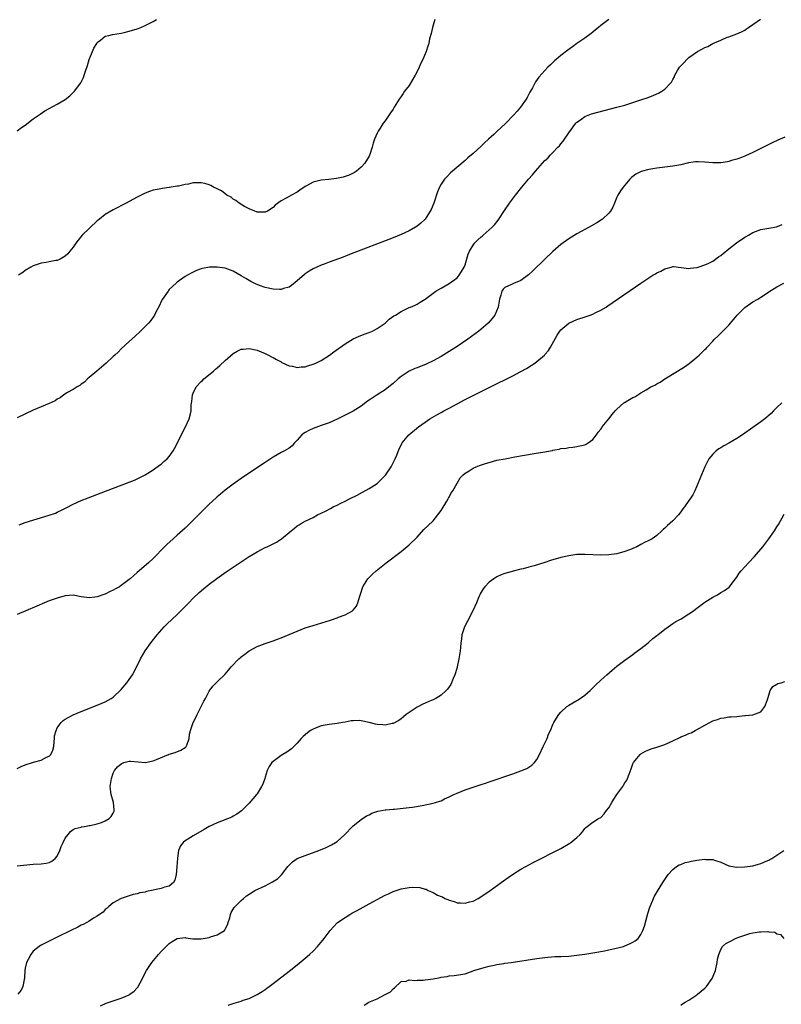
# Model space of a CAD drawing. Units: inches. Extents: x 2613000 to 2616000, y 1491000 to 1494000.
# Drawn here: x 2613548 to 2613738, y 1491915 to 1492161 of the extents above; entities that cross this region are included whole.
import ezdxf

# ---------------------------------------------------------------- set-up
doc = ezdxf.new("R2010")
doc.units = ezdxf.units.IN
doc.header["$MEASUREMENT"] = 0
doc.layers.add('LD26131491_10ft', color=61, linetype='Continuous')

msp = doc.modelspace()

# ---------------------------------------------------------------- linework, layer by layer
at = {"layer": 'LD26131491_10ft'}
for points, elevation in [([(2613547, 1492133.07), (2613548.09, 1492133.91), (2613549, 1492134.56), (2613551, 1492136.09), (2613552.7, 1492137.3), (2613553.92, 1492138.08), (2613557, 1492139.79), (2613559, 1492140.99), (2613560.11, 1492141.89), (2613561, 1492142.66), (2613561.34, 1492143), (2613562.9, 1492145.1), (2613563.52, 1492146.48), (2613563.71, 1492147), (2613564.03, 1492148.03), (2613564.53, 1492149.47), (2613565, 1492151), (2613565.81, 1492153), (2613566.18, 1492153.82), (2613566.87, 1492155), (2613567, 1492155.21), (2613567.82, 1492155.82), (2613569, 1492156.76), (2613569.88, 1492157), (2613570.78, 1492157.22), (2613573, 1492157.57), (2613573.75, 1492157.75), (2613575, 1492158.03), (2613577, 1492158.67), (2613577.89, 1492159), (2613579, 1492159.45), (2613579.95, 1492159.95), (2613581, 1492160.47), (2613581.84, 1492161)], 8090), ([(2613695, 1492161), (2613693, 1492159.48), (2613692.39, 1492159), (2613691.65, 1492158.35), (2613691, 1492157.82), (2613690.53, 1492157.47), (2613689, 1492156.33), (2613687, 1492154.96), (2613685.87, 1492154.13), (2613684.69, 1492153.31), (2613683, 1492151.98), (2613681.82, 1492151), (2613681.38, 1492150.62), (2613681, 1492150.23), (2613680.35, 1492149.65), (2613679.71, 1492149), (2613677.43, 1492146.57), (2613676.63, 1492145.37), (2613675.89, 1492143.89), (2613675.41, 1492143), (2613675.25, 1492142.75), (2613674.56, 1492141.44), (2613674.29, 1492141), (2613672.86, 1492139), (2613672.01, 1492137.99), (2613671.15, 1492137), (2613669.18, 1492135), (2613668.03, 1492133.97), (2613667.06, 1492133), (2613666.19, 1492132.19), (2613664.9, 1492131), (2613663.89, 1492130.11), (2613663, 1492129.27), (2613661, 1492127.47), (2613659.68, 1492126.32), (2613659, 1492125.71), (2613655.41, 1492122.59), (2613654.41, 1492121.59), (2613653.86, 1492121), (2613653, 1492119.8), (2613652.58, 1492119), (2613652.13, 1492117.87), (2613651.2, 1492115), (2613650.56, 1492113.44), (2613650.31, 1492113), (2613649, 1492111.02), (2613647.98, 1492110.02), (2613647, 1492109.25), (2613646.62, 1492109), (2613645, 1492108.05), (2613643, 1492107.15), (2613641, 1492106.36), (2613630.14, 1492102.14), (2613628.52, 1492101.48), (2613625, 1492100.2), (2613623.78, 1492099.78), (2613623, 1492099.49), (2613621.92, 1492099), (2613621, 1492098.61), (2613620, 1492098), (2613619, 1492097.3), (2613618.84, 1492097.16), (2613617, 1492095.53), (2613615.6, 1492094.4), (2613615, 1492094), (2613613.63, 1492093.63), (2613613, 1492093.41), (2613612.59, 1492093.41), (2613611, 1492093.51), (2613609, 1492093.93), (2613607.56, 1492094.44), (2613607, 1492094.61), (2613606.72, 1492094.72), (2613605.4, 1492095.4), (2613604.16, 1492096.16), (2613603, 1492096.85), (2613601, 1492097.95), (2613599, 1492098.7), (2613597, 1492099.02), (2613595.05, 1492098.95), (2613593.35, 1492098.65), (2613593, 1492098.55), (2613591.86, 1492098.14), (2613591, 1492097.77), (2613590.49, 1492097.51), (2613589.6, 1492097), (2613589, 1492096.61), (2613587, 1492095.2), (2613586.75, 1492095), (2613585, 1492093.37), (2613584.83, 1492093.17), (2613584.7, 1492093), (2613583.36, 1492091), (2613583, 1492090.37), (2613582.58, 1492089.42), (2613581.58, 1492087.58), (2613581.29, 1492087), (2613580.37, 1492085.63), (2613579.82, 1492085), (2613579, 1492084.15), (2613577.82, 1492083), (2613576.36, 1492081.64), (2613575, 1492080.42), (2613573, 1492078.53), (2613572.25, 1492077.75), (2613571.41, 1492077), (2613571, 1492076.6), (2613569.2, 1492075), (2613568.06, 1492073.94), (2613566.86, 1492073), (2613565, 1492071.35), (2613564.56, 1492071), (2613563.78, 1492070.22), (2613563, 1492069.67), (2613562.65, 1492069.35), (2613561.99, 1492069), (2613561, 1492068.33), (2613559.58, 1492067.58), (2613558.65, 1492067), (2613557.73, 1492066.27), (2613557, 1492065.94), (2613556.44, 1492065.56), (2613555, 1492064.88), (2613551, 1492063.17), (2613547, 1492061.28)], 8110), ([(2613651.47, 1492161), (2613651, 1492159.58), (2613650.83, 1492159), (2613650.51, 1492157.49), (2613650.15, 1492156.15), (2613649.92, 1492155), (2613649.73, 1492154.27), (2613649.26, 1492153), (2613648.44, 1492151), (2613647.98, 1492150.02), (2613647.53, 1492149), (2613647, 1492147.94), (2613646.49, 1492147), (2613645.95, 1492146.05), (2613645, 1492144.49), (2613643.9, 1492143), (2613643.53, 1492142.47), (2613643, 1492141.68), (2613642.49, 1492141), (2613641.25, 1492139), (2613641, 1492138.54), (2613640.37, 1492137.63), (2613639, 1492135.6), (2613638.56, 1492135), (2613637.81, 1492133.81), (2613637.26, 1492133), (2613637, 1492132.5), (2613636.35, 1492131), (2613635.99, 1492130.01), (2613635.77, 1492129), (2613635.21, 1492127.21), (2613635.13, 1492127), (2613635, 1492126.77), (2613633.92, 1492125), (2613633, 1492124.02), (2613631.82, 1492123), (2613631.33, 1492122.67), (2613629.99, 1492122.01), (2613628.48, 1492121.52), (2613626.84, 1492121.16), (2613624.93, 1492120.93), (2613623, 1492120.75), (2613622.64, 1492120.64), (2613621, 1492120.29), (2613619.38, 1492119.38), (2613619, 1492119.21), (2613617.7, 1492118.3), (2613617, 1492117.74), (2613616.5, 1492117.5), (2613615.61, 1492117), (2613615, 1492116.68), (2613614.23, 1492116.23), (2613613, 1492115.62), (2613611.51, 1492114.49), (2613611, 1492113.94), (2613609.55, 1492113), (2613609, 1492112.75), (2613608.79, 1492112.79), (2613607, 1492112.79), (2613606.87, 1492112.87), (2613606.41, 1492113), (2613605, 1492113.58), (2613603.84, 1492114.16), (2613602.46, 1492115), (2613601.7, 1492115.7), (2613601, 1492116.01), (2613600.47, 1492116.47), (2613599.41, 1492117), (2613599, 1492117.3), (2613598.08, 1492118.08), (2613596.1, 1492119), (2613595.44, 1492119.44), (2613595, 1492119.59), (2613593.92, 1492119.92), (2613593, 1492120.09), (2613592.06, 1492120.06), (2613591, 1492120.06), (2613589.8, 1492119.8), (2613589, 1492119.71), (2613587.3, 1492119.3), (2613587, 1492119.27), (2613585.51, 1492119), (2613585.06, 1492118.94), (2613585, 1492118.92), (2613583.29, 1492118.71), (2613582.52, 1492118.52), (2613581, 1492118.25), (2613580.06, 1492117.94), (2613579, 1492117.54), (2613578.02, 1492117), (2613577, 1492116.53), (2613575, 1492115.44), (2613574.22, 1492115), (2613571, 1492113.33), (2613569, 1492112.19), (2613567.59, 1492111), (2613567.26, 1492110.74), (2613567, 1492110.56), (2613563.25, 1492107), (2613562.24, 1492105.76), (2613561.6, 1492105), (2613561, 1492104.02), (2613560.11, 1492103), (2613559.64, 1492102.36), (2613559, 1492101.7), (2613557.74, 1492101), (2613557, 1492100.67), (2613556.62, 1492100.62), (2613555, 1492100.3), (2613554.18, 1492100.18), (2613553, 1492099.96), (2613551, 1492099.34), (2613550.36, 1492099), (2613549, 1492098.15), (2613548.37, 1492097.63), (2613547.3, 1492097)], 8100), ([(2613547.46, 1492034.54), (2613549, 1492035.1), (2613555, 1492036.91), (2613556.54, 1492037.46), (2613557, 1492037.67), (2613558.37, 1492038.37), (2613559.22, 1492038.77), (2613561, 1492039.71), (2613563, 1492040.6), (2613564.72, 1492041.28), (2613569.04, 1492042.96), (2613575, 1492045.18), (2613576.3, 1492045.7), (2613577.67, 1492046.33), (2613579, 1492047.04), (2613581, 1492048.29), (2613582.6, 1492049.4), (2613583, 1492049.72), (2613583.69, 1492050.31), (2613584.45, 1492051), (2613585, 1492051.64), (2613585.97, 1492053), (2613586.36, 1492053.64), (2613587, 1492054.87), (2613588.35, 1492057.65), (2613589.07, 1492059), (2613590.03, 1492061), (2613590.31, 1492062.31), (2613590.53, 1492063), (2613590.52, 1492064.52), (2613590.67, 1492065.33), (2613590.79, 1492067), (2613591, 1492067.48), (2613591.75, 1492069), (2613593, 1492070.37), (2613593.34, 1492070.66), (2613593.68, 1492071), (2613596.09, 1492073), (2613596.57, 1492073.43), (2613597, 1492073.83), (2613597.65, 1492074.35), (2613599, 1492075.65), (2613601, 1492077.36), (2613602.03, 1492077.97), (2613603, 1492078.43), (2613603.5, 1492078.5), (2613605, 1492078.64), (2613607, 1492078.2), (2613609, 1492077.39), (2613609.8, 1492077), (2613610.56, 1492076.56), (2613611, 1492076.36), (2613611.84, 1492075.84), (2613613, 1492075.27), (2613613.17, 1492075.17), (2613615, 1492074.33), (2613615.81, 1492074.19), (2613617, 1492073.88), (2613617.99, 1492074.01), (2613619, 1492074.04), (2613619.71, 1492074.29), (2613621, 1492074.67), (2613621.69, 1492075), (2613623, 1492075.67), (2613625.13, 1492077), (2613626.19, 1492077.81), (2613627.36, 1492078.64), (2613627.89, 1492079), (2613629, 1492079.83), (2613630.98, 1492081.02), (2613632.33, 1492081.67), (2613633.77, 1492082.23), (2613635, 1492082.63), (2613635.83, 1492083), (2613637, 1492083.6), (2613639, 1492084.98), (2613640.06, 1492085.94), (2613641.23, 1492086.77), (2613641.61, 1492087), (2613643, 1492087.93), (2613645, 1492088.86), (2613645.4, 1492089), (2613646.53, 1492089.47), (2613647, 1492089.76), (2613647.8, 1492090.2), (2613649, 1492090.97), (2613651, 1492092.45), (2613651.71, 1492093), (2613653, 1492093.76), (2613655, 1492094.9), (2613657, 1492096.31), (2613657.53, 1492097), (2613658.11, 1492097.89), (2613658.77, 1492099), (2613659, 1492099.56), (2613659.8, 1492102.2), (2613660.12, 1492103), (2613661, 1492104.51), (2613661.41, 1492105), (2613662.2, 1492105.8), (2613663, 1492106.55), (2613663.26, 1492106.74), (2613663.57, 1492107), (2613665.82, 1492109), (2613666.38, 1492109.62), (2613667.26, 1492110.74), (2613667.45, 1492111), (2613668.86, 1492113.14), (2613670.14, 1492115), (2613671.6, 1492117), (2613673.18, 1492119), (2613674.89, 1492121), (2613675.91, 1492122.09), (2613676.65, 1492123), (2613678.41, 1492125), (2613679, 1492125.65), (2613679.7, 1492126.3), (2613680.33, 1492127), (2613681, 1492127.66), (2613682.22, 1492129), (2613682.61, 1492129.39), (2613683, 1492129.88), (2613683.52, 1492130.48), (2613685, 1492132.64), (2613686.76, 1492135), (2613687, 1492135.28), (2613687.87, 1492135.87), (2613689, 1492136.68), (2613689.77, 1492137), (2613690.66, 1492137.34), (2613692.21, 1492137.79), (2613697, 1492139.02), (2613699, 1492139.57), (2613701, 1492140.18), (2613703.51, 1492141), (2613704.6, 1492141.4), (2613706.05, 1492141.95), (2613707, 1492142.38), (2613707.44, 1492142.56), (2613708.26, 1492143), (2613709, 1492143.54), (2613710.43, 1492145), (2613710.68, 1492145.32), (2613711, 1492145.94), (2613711.38, 1492146.62), (2613711.53, 1492147), (2613712.19, 1492148.19), (2613712.66, 1492149), (2613713, 1492149.4), (2613713.8, 1492150.21), (2613714.47, 1492151), (2613715, 1492151.43), (2613717.2, 1492153), (2613718.4, 1492153.6), (2613719, 1492153.97), (2613719.78, 1492154.22), (2613721, 1492154.97), (2613721.03, 1492154.97), (2613723, 1492155.83), (2613724.58, 1492156.58), (2613725, 1492156.67), (2613727, 1492157.4), (2613728.13, 1492157.87), (2613729, 1492158.33), (2613729.4, 1492158.6), (2613729.92, 1492159), (2613731, 1492159.71), (2613732.96, 1492161.04)], 8120), ([(2613739, 1492131.5), (2613737.83, 1492131), (2613737.23, 1492130.77), (2613735.87, 1492130.13), (2613735, 1492129.68), (2613734.54, 1492129.46), (2613733.7, 1492129), (2613731, 1492127.65), (2613729.19, 1492126.81), (2613729, 1492126.75), (2613727.77, 1492126.23), (2613727, 1492126.05), (2613725.7, 1492125.7), (2613725, 1492125.46), (2613724.64, 1492125.36), (2613723, 1492125.08), (2613721, 1492125.07), (2613719, 1492125.28), (2613717.32, 1492125.32), (2613717, 1492125.37), (2613716.66, 1492125.34), (2613714.94, 1492125.06), (2613713, 1492124.6), (2613711, 1492124.25), (2613707, 1492123.74), (2613705, 1492123.44), (2613703.04, 1492122.96), (2613701.7, 1492122.3), (2613701, 1492121.68), (2613700.61, 1492121.39), (2613700.24, 1492121), (2613699, 1492119.47), (2613698.58, 1492119), (2613697.9, 1492118.1), (2613697.23, 1492117), (2613697, 1492116.51), (2613696.42, 1492115), (2613695.98, 1492114.02), (2613695.42, 1492113), (2613695, 1492112.53), (2613693.37, 1492111), (2613691.94, 1492110.06), (2613690.06, 1492109), (2613687, 1492107.3), (2613685, 1492106.09), (2613683, 1492104.64), (2613681, 1492102.89), (2613679, 1492100.97), (2613675.97, 1492098.03), (2613674.91, 1492097.09), (2613673, 1492095.69), (2613671.09, 1492094.91), (2613670.64, 1492094.64), (2613669, 1492093.88), (2613668.53, 1492093.47), (2613668.23, 1492093), (2613667.99, 1492091.99), (2613667.63, 1492091), (2613667.51, 1492090.49), (2613667.26, 1492089), (2613666.45, 1492087), (2613665.83, 1492086.17), (2613664.82, 1492085), (2613662.44, 1492083), (2613659.72, 1492081), (2613657, 1492079.13), (2613655.7, 1492078.3), (2613653, 1492076.66), (2613651, 1492075.53), (2613649.3, 1492074.7), (2613647, 1492073.81), (2613646.41, 1492073.59), (2613645, 1492072.99), (2613643, 1492071.65), (2613642.24, 1492071), (2613641, 1492069.89), (2613639.96, 1492069), (2613639, 1492068.3), (2613637, 1492067), (2613635.76, 1492066.24), (2613635, 1492065.69), (2613634.58, 1492065.42), (2613633, 1492064.22), (2613631, 1492062.93), (2613629, 1492061.92), (2613627, 1492060.96), (2613625, 1492060.07), (2613623.54, 1492059.54), (2613623, 1492059.32), (2613621, 1492058.62), (2613619.89, 1492058.11), (2613619, 1492057.63), (2613618.61, 1492057.39), (2613618.15, 1492057), (2613617, 1492055.67), (2613616.37, 1492055), (2613615.76, 1492054.24), (2613615, 1492053.72), (2613613.81, 1492053), (2613613, 1492052.57), (2613611.98, 1492051.98), (2613611, 1492051.44), (2613609, 1492050.13), (2613607.36, 1492049), (2613603, 1492046.06), (2613601, 1492044.67), (2613599, 1492043.15), (2613597.84, 1492042.16), (2613597, 1492041.49), (2613596.75, 1492041.25), (2613595, 1492039.67), (2613593.68, 1492038.32), (2613593, 1492037.69), (2613591, 1492035.65), (2613589.67, 1492034.33), (2613589, 1492033.7), (2613587, 1492031.88), (2613586, 1492031), (2613584.42, 1492029.58), (2613583, 1492028.15), (2613581.91, 1492027), (2613581.46, 1492026.54), (2613581, 1492026.09), (2613579.84, 1492025), (2613577, 1492022.54), (2613576.16, 1492021.84), (2613575.25, 1492021), (2613575, 1492020.78), (2613573, 1492019.28), (2613572.53, 1492019), (2613571.54, 1492018.46), (2613571, 1492018.11), (2613570.19, 1492017.81), (2613569, 1492017.17), (2613568.87, 1492017.13), (2613567, 1492016.49), (2613566.37, 1492016.37), (2613565, 1492016.23), (2613564.31, 1492016.31), (2613563, 1492016.52), (2613561, 1492016.87), (2613559, 1492016.72), (2613557, 1492016.15), (2613555, 1492015.44), (2613553.82, 1492015), (2613551.86, 1492014.14), (2613549.15, 1492013), (2613547, 1492012.05)], 8130), ([(2613547, 1491973.5), (2613547.95, 1491974.05), (2613549, 1491974.44), (2613551.08, 1491975.08), (2613553, 1491975.62), (2613554.34, 1491976.34), (2613555, 1491976.63), (2613555.38, 1491977), (2613555.89, 1491978.11), (2613556.11, 1491979), (2613556.25, 1491980.25), (2613556.31, 1491981), (2613556.34, 1491981.66), (2613556.68, 1491983), (2613557, 1491983.68), (2613557.98, 1491985), (2613558.49, 1491985.51), (2613559, 1491985.86), (2613559.7, 1491986.3), (2613561, 1491986.97), (2613563, 1491987.78), (2613567, 1491989.33), (2613569, 1491990.17), (2613570.46, 1491991), (2613571, 1491991.34), (2613573, 1491993.28), (2613574.39, 1491995), (2613575, 1491995.81), (2613575.8, 1491997), (2613576.26, 1491997.74), (2613577.82, 1492001), (2613578.96, 1492003), (2613580.42, 1492005), (2613581.99, 1492007), (2613583.74, 1492009), (2613584.37, 1492009.63), (2613587, 1492012.09), (2613587.94, 1492013), (2613588.46, 1492013.54), (2613589, 1492014.07), (2613589.9, 1492015), (2613591, 1492016.11), (2613592.47, 1492017.53), (2613593.54, 1492018.46), (2613595, 1492019.64), (2613596.93, 1492021.07), (2613599.28, 1492022.72), (2613601, 1492023.88), (2613603, 1492025.23), (2613605, 1492026.56), (2613607, 1492027.77), (2613609, 1492028.79), (2613609.49, 1492029), (2613611.86, 1492030.14), (2613613.09, 1492031), (2613615.47, 1492033), (2613616.33, 1492033.67), (2613617, 1492034.21), (2613617.48, 1492034.52), (2613618.26, 1492035), (2613619, 1492035.39), (2613621, 1492036.34), (2613622.13, 1492037), (2613623, 1492037.39), (2613624.07, 1492037.93), (2613625.37, 1492038.63), (2613625.99, 1492039), (2613627, 1492039.46), (2613627.9, 1492039.9), (2613629, 1492040.42), (2613630.14, 1492041), (2613632.06, 1492041.94), (2613633.36, 1492042.64), (2613635, 1492043.58), (2613637, 1492044.87), (2613637.18, 1492045), (2613639.11, 1492046.89), (2613640.52, 1492049), (2613641.34, 1492050.66), (2613641.53, 1492051), (2613641.93, 1492051.93), (2613642.51, 1492053.49), (2613643, 1492054.47), (2613643.17, 1492054.83), (2613643.27, 1492055), (2613644.92, 1492057), (2613647.33, 1492059), (2613649, 1492060.19), (2613650.19, 1492061), (2613651.93, 1492062.07), (2613653, 1492062.63), (2613653.67, 1492063), (2613655, 1492063.67), (2613659, 1492065.86), (2613661, 1492066.85), (2613661.35, 1492067), (2613663, 1492067.85), (2613665.41, 1492069), (2613671, 1492071.79), (2613673, 1492072.86), (2613674.35, 1492073.65), (2613675.59, 1492074.41), (2613676.48, 1492075), (2613677, 1492075.38), (2613678.91, 1492077), (2613679, 1492077.1), (2613679.85, 1492078.15), (2613680.41, 1492079), (2613682.02, 1492081.98), (2613682.73, 1492083), (2613683, 1492083.33), (2613684.99, 1492085.01), (2613687, 1492085.93), (2613689.34, 1492086.66), (2613690.32, 1492087), (2613691, 1492087.26), (2613691.52, 1492087.52), (2613693, 1492088.21), (2613694.32, 1492089), (2613694.73, 1492089.27), (2613702.95, 1492095), (2613705, 1492096.35), (2613706.02, 1492097), (2613706.65, 1492097.35), (2613707, 1492097.59), (2613708, 1492098), (2613709, 1492098.6), (2613709.36, 1492098.64), (2613710.55, 1492099), (2613711, 1492099.12), (2613711.13, 1492099.13), (2613713.07, 1492098.93), (2613715, 1492098.63), (2613715.29, 1492098.71), (2613717, 1492098.87), (2613717.08, 1492098.92), (2613717.3, 1492099), (2613719, 1492099.58), (2613720.01, 1492100.01), (2613721, 1492100.53), (2613721.68, 1492101), (2613722.42, 1492101.58), (2613723, 1492101.89), (2613723.57, 1492102.43), (2613725, 1492103.56), (2613726.94, 1492105.06), (2613729, 1492106.51), (2613729.32, 1492106.68), (2613729.88, 1492107), (2613731, 1492107.69), (2613733, 1492108.41), (2613735, 1492108.71), (2613736.95, 1492109.05), (2613738.35, 1492109.65)], 8140), ([(2613547, 1491949.16), (2613551, 1491949.54), (2613553, 1491949.69), (2613554.18, 1491949.82), (2613555, 1491950), (2613555.65, 1491950.35), (2613556.49, 1491951), (2613557, 1491951.59), (2613557.66, 1491953), (2613557.98, 1491954.02), (2613558.44, 1491955), (2613559, 1491956.09), (2613559.69, 1491957), (2613560.28, 1491957.72), (2613561, 1491958.24), (2613561.47, 1491958.53), (2613563, 1491958.86), (2613563.1, 1491958.9), (2613563.84, 1491959), (2613565, 1491959.22), (2613565.24, 1491959.24), (2613567, 1491959.71), (2613568.04, 1491960.04), (2613569, 1491960.4), (2613569.99, 1491961), (2613570.49, 1491961.51), (2613571, 1491962.38), (2613571.19, 1491962.81), (2613571.22, 1491963), (2613571.19, 1491963.19), (2613571.03, 1491965), (2613570.46, 1491967), (2613570.35, 1491968.35), (2613570.27, 1491969), (2613570.5, 1491970.5), (2613570.53, 1491971), (2613571, 1491972.33), (2613571.3, 1491973), (2613572.09, 1491973.91), (2613573, 1491974.71), (2613573.68, 1491975), (2613575, 1491975.35), (2613575.35, 1491975.35), (2613577.21, 1491975.2), (2613579, 1491975.03), (2613581, 1491975.44), (2613581.79, 1491975.79), (2613584.81, 1491977), (2613584.94, 1491977.06), (2613585, 1491977.1), (2613586.46, 1491977.54), (2613587.87, 1491978.13), (2613589, 1491978.74), (2613589.14, 1491978.86), (2613589.27, 1491979), (2613589.38, 1491979.38), (2613590, 1491981), (2613590.1, 1491982.1), (2613590.3, 1491983), (2613590.98, 1491985), (2613591.69, 1491986.31), (2613592, 1491987), (2613593.01, 1491989), (2613593.66, 1491990.34), (2613594.05, 1491991), (2613595, 1491992.9), (2613595.9, 1491994.1), (2613596.74, 1491995), (2613597, 1491995.23), (2613599, 1491997.16), (2613599.87, 1491998.13), (2613600.51, 1491999), (2613602.42, 1492001), (2613602.75, 1492001.25), (2613603, 1492001.49), (2613603.9, 1492002.1), (2613605, 1492002.99), (2613607, 1492004.04), (2613609, 1492004.79), (2613611, 1492005.47), (2613612.09, 1492005.91), (2613613, 1492006.23), (2613617, 1492007.93), (2613619, 1492008.69), (2613621, 1492009.34), (2613625.32, 1492010.68), (2613627, 1492011.22), (2613627.38, 1492011.38), (2613629, 1492011.98), (2613630.85, 1492013), (2613631, 1492013.14), (2613631.85, 1492014.15), (2613632.22, 1492015), (2613632.66, 1492016.66), (2613632.83, 1492017.17), (2613633.41, 1492019), (2613634.7, 1492021), (2613635.87, 1492022.13), (2613636.8, 1492023), (2613639.3, 1492025), (2613643, 1492027.86), (2613645, 1492029.48), (2613647, 1492031.45), (2613648.7, 1492033.3), (2613649.71, 1492034.29), (2613651, 1492035.52), (2613652.22, 1492037), (2613653, 1492038.07), (2613654.44, 1492040.44), (2613654.76, 1492041), (2613654.83, 1492041.17), (2613655, 1492041.44), (2613655.53, 1492042.47), (2613655.95, 1492043), (2613657, 1492044.93), (2613657.78, 1492046.23), (2613658.55, 1492047), (2613659, 1492047.43), (2613660.01, 1492048.01), (2613661, 1492048.65), (2613661.78, 1492049), (2613662.66, 1492049.35), (2613664.13, 1492049.87), (2613665, 1492050.14), (2613667, 1492050.66), (2613669.05, 1492051.05), (2613671.5, 1492051.5), (2613676.33, 1492052.33), (2613679, 1492052.77), (2613680.28, 1492053), (2613680.89, 1492053.11), (2613681, 1492053.16), (2613682.58, 1492053.42), (2613683, 1492053.57), (2613684.28, 1492053.72), (2613685, 1492053.86), (2613685.95, 1492053.95), (2613687, 1492054.07), (2613687.7, 1492054.3), (2613689, 1492054.55), (2613689.27, 1492054.73), (2613689.8, 1492055), (2613691, 1492055.87), (2613691.9, 1492057), (2613692.32, 1492057.68), (2613693, 1492058.48), (2613693.19, 1492058.81), (2613693.33, 1492059), (2613695, 1492061.04), (2613695.85, 1492062.15), (2613696.56, 1492063), (2613697, 1492063.43), (2613698.76, 1492065), (2613698.89, 1492065.11), (2613700.17, 1492065.83), (2613701, 1492066.33), (2613701.48, 1492066.52), (2613703, 1492067.53), (2613704.32, 1492068.32), (2613705.52, 1492069), (2613706.52, 1492069.48), (2613707, 1492069.76), (2613707.81, 1492070.19), (2613709.01, 1492071), (2613712.19, 1492073), (2613713.94, 1492074.06), (2613715.11, 1492074.89), (2613717, 1492076.43), (2613717.61, 1492077), (2613719, 1492078.39), (2613719.33, 1492078.67), (2613719.56, 1492079), (2613721, 1492080.49), (2613721.45, 1492081), (2613722.28, 1492081.72), (2613723, 1492082.49), (2613723.27, 1492082.73), (2613723.48, 1492083), (2613725, 1492084.51), (2613727.06, 1492087), (2613729, 1492088.93), (2613731, 1492090.33), (2613732.29, 1492091), (2613733, 1492091.46), (2613734.42, 1492092.42), (2613735, 1492092.79), (2613735.29, 1492093), (2613736.36, 1492093.64), (2613737, 1492094.05), (2613738.73, 1492095)], 8150), ([(2613738.27, 1492065), (2613737, 1492063.84), (2613736.18, 1492063), (2613735.61, 1492062.39), (2613734, 1492061), (2613733, 1492060.26), (2613731, 1492058.87), (2613728.45, 1492057), (2613727, 1492056.08), (2613725, 1492054.94), (2613723.74, 1492054.26), (2613723, 1492053.8), (2613722.5, 1492053.5), (2613721.79, 1492053), (2613721, 1492052.19), (2613720, 1492051), (2613719.66, 1492050.34), (2613718.99, 1492049.01), (2613718.14, 1492047), (2613717.33, 1492045), (2613716.49, 1492043), (2613715.97, 1492042.03), (2613715.34, 1492041), (2613715, 1492040.58), (2613713.92, 1492039), (2613713.51, 1492038.49), (2613713, 1492037.79), (2613712.39, 1492037), (2613711, 1492035.47), (2613709.66, 1492034.34), (2613709, 1492033.65), (2613708.62, 1492033.38), (2613708.2, 1492033), (2613707, 1492031.84), (2613705.78, 1492031), (2613705, 1492030.57), (2613703.94, 1492030.06), (2613703, 1492029.58), (2613702, 1492029), (2613701, 1492028.6), (2613700.36, 1492028.36), (2613699, 1492027.83), (2613697, 1492027.27), (2613695, 1492026.96), (2613693, 1492026.91), (2613689, 1492027.09), (2613687, 1492027.04), (2613685, 1492026.78), (2613683, 1492026.33), (2613680.41, 1492025.59), (2613679, 1492025.11), (2613676.27, 1492024.27), (2613675, 1492023.93), (2613673.52, 1492023.52), (2613673, 1492023.4), (2613671.08, 1492022.92), (2613670.83, 1492022.83), (2613669, 1492022.3), (2613668.04, 1492021.96), (2613667, 1492021.47), (2613666.7, 1492021.3), (2613666.22, 1492021), (2613665, 1492020.12), (2613663.95, 1492019), (2613663.53, 1492018.47), (2613663, 1492017.62), (2613662.78, 1492017.22), (2613662.68, 1492017), (2613662.49, 1492016.49), (2613661.85, 1492015), (2613660.97, 1492013), (2613659.6, 1492010.4), (2613658.9, 1492009), (2613658.24, 1492007), (2613658.13, 1492005.87), (2613657.98, 1492005), (2613657.84, 1492003.84), (2613657.76, 1492003), (2613657.44, 1492001), (2613657.06, 1491999), (2613657, 1491998.77), (2613656.48, 1491997), (2613656.06, 1491996.06), (2613655.43, 1491994.57), (2613654.65, 1491993.35), (2613654.32, 1491993), (2613653, 1491991.84), (2613651.72, 1491991), (2613651.24, 1491990.76), (2613651, 1491990.7), (2613650.51, 1491990.51), (2613649, 1491989.86), (2613648.42, 1491989.58), (2613647, 1491988.87), (2613645, 1491987.54), (2613644.3, 1491987), (2613643.59, 1491986.41), (2613643, 1491985.96), (2613642.43, 1491985.57), (2613641, 1491984.81), (2613640.77, 1491984.77), (2613639, 1491984.35), (2613638.41, 1491984.41), (2613637, 1491984.49), (2613636.58, 1491984.58), (2613635, 1491985.02), (2613633, 1491985.45), (2613632.51, 1491985.49), (2613631, 1491985.47), (2613630.55, 1491985.45), (2613629, 1491985.12), (2613628.31, 1491985), (2613627, 1491984.79), (2613625, 1491984.56), (2613623, 1491984.17), (2613621.6, 1491983.6), (2613621, 1491983.39), (2613620.37, 1491983), (2613619.56, 1491982.44), (2613618.51, 1491981.49), (2613618.04, 1491981), (2613617, 1491979.82), (2613616.17, 1491979), (2613615.59, 1491978.41), (2613615, 1491978.02), (2613614.42, 1491977.58), (2613613.42, 1491977), (2613613, 1491976.74), (2613611, 1491975.31), (2613610.68, 1491975), (2613609.99, 1491974.01), (2613609.52, 1491973), (2613609, 1491971.36), (2613608.9, 1491971), (2613608.39, 1491969.61), (2613608.11, 1491969), (2613607, 1491967.18), (2613606.87, 1491967), (2613605, 1491964.87), (2613603.05, 1491962.95), (2613601.95, 1491962.05), (2613601, 1491961.55), (2613600.66, 1491961.34), (2613597, 1491959.94), (2613595, 1491958.99), (2613593.73, 1491958.27), (2613591, 1491956.69), (2613590.09, 1491956.09), (2613589, 1491955.41), (2613588.52, 1491955), (2613587.81, 1491954.19), (2613587.35, 1491953), (2613587.06, 1491951.06), (2613587.04, 1491950.96), (2613586.93, 1491949), (2613586.91, 1491948.91), (2613586.72, 1491947), (2613586.44, 1491945.56), (2613586.05, 1491945), (2613585, 1491944.06), (2613583.82, 1491943.82), (2613583, 1491943.51), (2613579.29, 1491942.71), (2613579, 1491942.6), (2613577.64, 1491942.36), (2613577, 1491942.12), (2613576.01, 1491941.99), (2613573, 1491940.98), (2613571, 1491939.91), (2613569.86, 1491939), (2613569.44, 1491938.56), (2613569, 1491938.2), (2613568.47, 1491937.53), (2613567.6, 1491937), (2613567, 1491936.58), (2613566.04, 1491936.04), (2613565, 1491935.34), (2613564.37, 1491935), (2613563.51, 1491934.49), (2613563, 1491934.3), (2613562.15, 1491933.85), (2613560.37, 1491933), (2613557, 1491931.28), (2613555.46, 1491930.55), (2613555, 1491930.31), (2613554.11, 1491929.89), (2613552.79, 1491929.21), (2613552.48, 1491929), (2613551, 1491927.8), (2613550.37, 1491927), (2613549.75, 1491925.75), (2613549.33, 1491925), (2613549, 1491923.58), (2613548.91, 1491923), (2613548.76, 1491921.24), (2613548.76, 1491921), (2613548.69, 1491920.69), (2613548.37, 1491919), (2613547.98, 1491918.02), (2613547.15, 1491917)], 8160), ([(2613567.85, 1491914.15), (2613569.2, 1491914.8), (2613571, 1491915.34), (2613573, 1491916.01), (2613575, 1491916.91), (2613575.14, 1491917), (2613576.2, 1491917.8), (2613577, 1491918.61), (2613577.18, 1491918.82), (2613578.28, 1491921), (2613579, 1491922.35), (2613579.31, 1491923), (2613580.65, 1491925), (2613582.32, 1491927), (2613583, 1491927.75), (2613584.23, 1491929), (2613584.62, 1491929.38), (2613585, 1491929.73), (2613585.75, 1491930.25), (2613587.01, 1491930.99), (2613589, 1491931.2), (2613589.17, 1491931.17), (2613590.93, 1491930.93), (2613593, 1491930.87), (2613595, 1491931.2), (2613595.35, 1491931.35), (2613597, 1491931.89), (2613598.82, 1491933), (2613599, 1491933.29), (2613599.59, 1491934.41), (2613599.79, 1491935), (2613600.14, 1491936.14), (2613600.35, 1491937), (2613600.52, 1491937.48), (2613601, 1491938.33), (2613601.27, 1491938.73), (2613603, 1491940.49), (2613603.58, 1491941), (2613604.36, 1491941.64), (2613605, 1491942.08), (2613606.45, 1491943), (2613609, 1491944.14), (2613610.88, 1491945.12), (2613612.06, 1491945.94), (2613613.07, 1491946.93), (2613614.68, 1491949), (2613615, 1491949.35), (2613615.83, 1491950.17), (2613617.04, 1491950.96), (2613619, 1491951.78), (2613622.45, 1491953), (2613624.25, 1491953.75), (2613625.6, 1491954.4), (2613626.62, 1491955), (2613627, 1491955.29), (2613628.96, 1491957), (2613630.89, 1491959), (2613631, 1491959.13), (2613633, 1491960.75), (2613634.36, 1491961.64), (2613635, 1491961.94), (2613635.68, 1491962.32), (2613637.17, 1491962.83), (2613639, 1491963.17), (2613639.17, 1491963.17), (2613641, 1491963.37), (2613641.38, 1491963.38), (2613643.55, 1491963.55), (2613645, 1491963.72), (2613645.84, 1491963.84), (2613648.3, 1491964.3), (2613651, 1491964.85), (2613651.58, 1491965), (2613652.68, 1491965.32), (2613653, 1491965.46), (2613653.9, 1491965.9), (2613655, 1491966.4), (2613656.21, 1491967), (2613657, 1491967.38), (2613659, 1491968.14), (2613663, 1491969.52), (2613664.12, 1491969.88), (2613665, 1491970.18), (2613671, 1491972.17), (2613673, 1491972.9), (2613674.45, 1491973.55), (2613675, 1491973.88), (2613675.68, 1491974.32), (2613676.38, 1491975), (2613677, 1491975.75), (2613677.63, 1491977), (2613678.57, 1491979), (2613679, 1491979.87), (2613679.51, 1491981), (2613679.92, 1491982.08), (2613680.38, 1491983), (2613681, 1491984.49), (2613681.26, 1491985), (2613681.88, 1491986.12), (2613682.49, 1491987), (2613683, 1491987.6), (2613684.49, 1491989), (2613684.77, 1491989.23), (2613685, 1491989.4), (2613687, 1491990.57), (2613687.29, 1491990.71), (2613689, 1491991.87), (2613690.28, 1491993), (2613691.65, 1491994.35), (2613693, 1491995.63), (2613694.49, 1491997), (2613695.83, 1491998.17), (2613697, 1491999.11), (2613699, 1492000.61), (2613700.37, 1492001.63), (2613701, 1492002.07), (2613701.52, 1492002.48), (2613703, 1492003.54), (2613704.82, 1492005), (2613705, 1492005.13), (2613705.98, 1492006.02), (2613707, 1492006.77), (2613707.26, 1492007), (2613709, 1492008.4), (2613709.81, 1492009), (2613711, 1492009.83), (2613711.73, 1492010.27), (2613713.04, 1492011), (2613715, 1492012.22), (2613716.14, 1492013), (2613716.63, 1492013.37), (2613717, 1492013.68), (2613719, 1492015.15), (2613721, 1492016.38), (2613722.2, 1492017), (2613723, 1492017.53), (2613723.9, 1492018.1), (2613725.08, 1492018.92), (2613726.68, 1492021), (2613727, 1492021.39), (2613727.61, 1492022.39), (2613728.07, 1492023), (2613729, 1492023.97), (2613729.9, 1492025), (2613731.42, 1492026.58), (2613733.5, 1492029), (2613735, 1492031), (2613736.41, 1492033), (2613737, 1492034.01), (2613737.39, 1492034.61), (2613738.81, 1492037.19)], 8170), ([(2613599.74, 1491914.26), (2613601.22, 1491914.78), (2613603, 1491915.33), (2613603.53, 1491915.53), (2613605, 1491915.99), (2613607, 1491916.96), (2613608.27, 1491917.73), (2613609, 1491918.23), (2613609.44, 1491918.56), (2613609.98, 1491919), (2613611, 1491919.74), (2613615, 1491922.8), (2613617, 1491924.37), (2613619, 1491926.02), (2613620.11, 1491927), (2613621, 1491927.82), (2613622.1, 1491929), (2613622.55, 1491929.45), (2613623.46, 1491930.54), (2613623.76, 1491931), (2613625.25, 1491933), (2613626.08, 1491933.92), (2613627, 1491934.88), (2613627.13, 1491935), (2613629, 1491936.25), (2613630.22, 1491937), (2613630.71, 1491937.29), (2613631, 1491937.44), (2613631.98, 1491938.02), (2613635, 1491939.68), (2613637, 1491940.75), (2613639, 1491941.79), (2613639.82, 1491942.18), (2613641, 1491942.71), (2613643, 1491943.37), (2613645, 1491943.73), (2613645.79, 1491943.79), (2613647.72, 1491943.72), (2613649, 1491943.32), (2613649.28, 1491943.28), (2613649.78, 1491943), (2613651, 1491942.48), (2613652.15, 1491941.85), (2613653, 1491941.48), (2613653.36, 1491941.36), (2613653.94, 1491941), (2613654.72, 1491940.72), (2613655, 1491940.57), (2613656.25, 1491940.25), (2613657, 1491939.93), (2613657.91, 1491939.91), (2613659, 1491939.78), (2613660.11, 1491940.11), (2613661, 1491940.35), (2613662.29, 1491941), (2613663.94, 1491942.06), (2613665.3, 1491943), (2613668.06, 1491945), (2613669.78, 1491946.22), (2613670.91, 1491947), (2613673, 1491948.3), (2613674.21, 1491949), (2613676.02, 1491949.98), (2613678.02, 1491951), (2613681, 1491952.48), (2613683, 1491953.53), (2613685.19, 1491954.81), (2613685.46, 1491955), (2613687, 1491956.27), (2613687.81, 1491957), (2613688.37, 1491957.63), (2613689, 1491958.5), (2613689.26, 1491958.74), (2613691, 1491960.1), (2613692.43, 1491961), (2613693, 1491961.26), (2613693.82, 1491962.18), (2613694.38, 1491963), (2613695, 1491963.7), (2613695.72, 1491965), (2613696.19, 1491965.81), (2613697, 1491967.05), (2613698.48, 1491969), (2613698.68, 1491969.32), (2613699, 1491969.94), (2613699.44, 1491970.56), (2613699.68, 1491971), (2613700.06, 1491972.06), (2613700.58, 1491973.42), (2613701, 1491974.69), (2613701.14, 1491975), (2613702.79, 1491977), (2613703, 1491977.18), (2613704.17, 1491977.83), (2613705, 1491978.23), (2613705.55, 1491978.45), (2613707, 1491978.84), (2613709, 1491979.51), (2613711, 1491980.42), (2613712.74, 1491981.26), (2613713, 1491981.41), (2613714.18, 1491981.82), (2613715, 1491982.31), (2613715.54, 1491982.46), (2613716.54, 1491983), (2613717.62, 1491983.62), (2613719, 1491984.38), (2613720.22, 1491985), (2613721, 1491985.43), (2613722.19, 1491985.81), (2613723, 1491986.13), (2613723.8, 1491986.2), (2613725, 1491986.41), (2613725.58, 1491986.42), (2613727, 1491986.56), (2613729, 1491986.76), (2613729.19, 1491986.81), (2613731, 1491986.98), (2613733, 1491987.69), (2613734.02, 1491989), (2613734.55, 1491990.55), (2613734.74, 1491991), (2613735, 1491991.87), (2613735.37, 1491993), (2613735.98, 1491994.02), (2613737, 1491994.61), (2613737.23, 1491994.77), (2613738.07, 1491995), (2613739, 1491995.31)], 8180), ([(2613633.73, 1491914.27), (2613634.96, 1491915), (2613637, 1491915.89), (2613638.86, 1491916.86), (2613639.16, 1491917), (2613640.35, 1491917.65), (2613641, 1491918.41), (2613641.36, 1491918.64), (2613643, 1491920.17), (2613644.31, 1491920.31), (2613645, 1491920.6), (2613646.44, 1491920.44), (2613647, 1491920.54), (2613648.56, 1491920.56), (2613649, 1491920.61), (2613651, 1491920.9), (2613652.77, 1491921.23), (2613653, 1491921.31), (2613654.5, 1491921.5), (2613655, 1491921.64), (2613656.27, 1491921.73), (2613659, 1491922.16), (2613661, 1491922.89), (2613661.23, 1491923), (2613663.75, 1491923.75), (2613665, 1491924.09), (2613666.32, 1491924.32), (2613667, 1491924.47), (2613668.71, 1491924.71), (2613669, 1491924.77), (2613670.51, 1491925), (2613677, 1491925.95), (2613679, 1491926.21), (2613679.71, 1491926.29), (2613681.57, 1491926.43), (2613683, 1491926.47), (2613685, 1491926.57), (2613687, 1491926.77), (2613689, 1491927.06), (2613691.48, 1491927.48), (2613693.92, 1491927.92), (2613695, 1491928.15), (2613696.46, 1491928.46), (2613698.62, 1491929), (2613699, 1491929.13), (2613700.31, 1491929.69), (2613701, 1491930.05), (2613701.57, 1491930.43), (2613702.28, 1491931), (2613703, 1491931.98), (2613703.51, 1491933), (2613703.92, 1491934.08), (2613704.77, 1491937.23), (2613705.22, 1491938.78), (2613705.57, 1491939.57), (2613706.14, 1491941), (2613706.41, 1491941.59), (2613707.15, 1491942.85), (2613708.49, 1491945), (2613709.49, 1491946.51), (2613709.84, 1491947), (2613711, 1491948.25), (2613711.93, 1491949), (2613712.6, 1491949.4), (2613713, 1491949.53), (2613714.04, 1491949.96), (2613715, 1491950.16), (2613715.66, 1491950.34), (2613717, 1491950.56), (2613719, 1491950.81), (2613719.22, 1491950.78), (2613721, 1491950.73), (2613721.44, 1491950.56), (2613723, 1491950.04), (2613725, 1491949.16), (2613725.12, 1491949.12), (2613726.82, 1491948.82), (2613729, 1491948.89), (2613731, 1491949.2), (2613732.45, 1491949.55), (2613733, 1491949.74), (2613734.33, 1491950.33), (2613735, 1491950.58), (2613735.29, 1491950.71), (2613735.78, 1491951), (2613737, 1491951.84), (2613738.78, 1491953)], 8190), ([(2613713, 1491914.32), (2613713.4, 1491914.6), (2613714.11, 1491915), (2613715, 1491915.53), (2613717, 1491916.85), (2613717.2, 1491917), (2613719, 1491918.57), (2613719.21, 1491918.79), (2613719.39, 1491919), (2613720.79, 1491921), (2613721.48, 1491922.52), (2613721.65, 1491923), (2613722.1, 1491925), (2613722.17, 1491925.83), (2613722.47, 1491927), (2613723, 1491928.25), (2613723.45, 1491929), (2613724.28, 1491929.72), (2613725.57, 1491930.43), (2613726.69, 1491931), (2613727.21, 1491931.21), (2613729, 1491931.82), (2613730.22, 1491932.22), (2613731, 1491932.38), (2613732.68, 1491932.68), (2613733, 1491932.67), (2613734.74, 1491932.74), (2613735, 1491932.64), (2613736.52, 1491932.52), (2613737, 1491932.16), (2613737.95, 1491931.95), (2613738.75, 1491931)], 8200)]:
    msp.add_lwpolyline(points, dxfattribs=dict(at, elevation=elevation))

doc.saveas('drawing.dxf')
